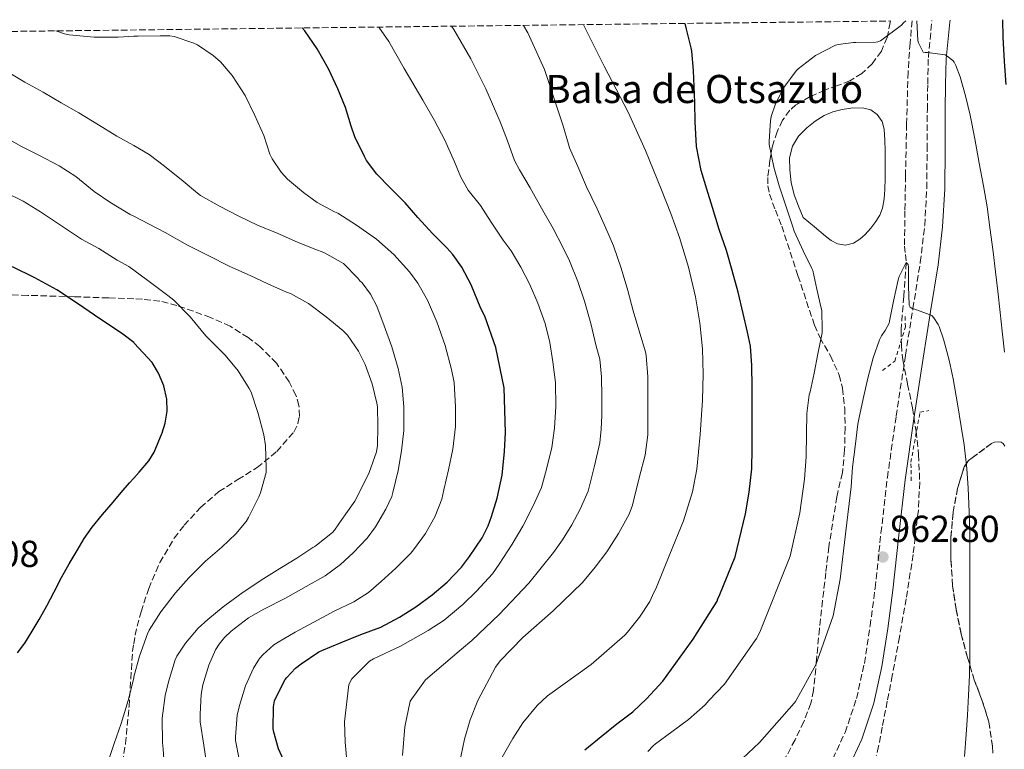
# Model space of a CAD drawing. Units: metres. Extents: x 580052 to 583487, y 4738150 to 4740504.
# Drawn here: x 581023 to 581286, y 4740284 to 4740478 of the extents above; entities that cross this region are included whole.
import ezdxf

# ---------------------------------------------------------------- set-up
doc = ezdxf.new("R2010")
doc.units = ezdxf.units.M
doc.header["$MEASUREMENT"] = 0
doc.linetypes.add('DGN Style 2', pattern=[1.739922, 1.043953, -0.695969])
doc.linetypes.add('DGN Style 3', pattern=[2.435891, 1.739922, -0.695969])
for name, color, linetype, lineweight in [('Balsa-alberca', 142, 'Continuous', 0), ('Camino', 7, 'DGN Style 3', 0), ('Cota de punto acotado terreno', 7, 'Continuous', 0), ('Curva de nivel directora', 30, 'Continuous', 30), ('Curva de nivel intermedia', 30, 'Continuous', 0), ('Margen derecho', 7, 'Continuous', 0), ('Pontón-alcantarilla (pasos de agua)', 1, 'DGN Style 2', 0), ('Punto acotado terreno (símbolo)', 7, 'Continuous', 0), ('Texto de Balsa-alberca', 4, 'Continuous', 0), ('Vaguada', 142, 'DGN Style 3', 13), ('Zona arbolada', 92, 'DGN Style 3', 0)]:
    doc.layers.add(name, color=color, linetype=linetype, lineweight=lineweight)
doc.styles.add('Style-Arial', font='arial.ttf')

# ---------------------------------------------------------------- blocks, each defined once
blk = doc.blocks.new('5PATER')
at = {"layer": 'Punto acotado terreno (símbolo)', "linetype": 'Continuous', "lineweight": 0}
h = blk.add_hatch(color=51, dxfattribs=at)
edge = h.paths.add_edge_path()
edge.add_ellipse((0, 0), major_axis=(-0.11, -0.111), ratio=0.999422, start_angle=0, end_angle=360)

msp = doc.modelspace()

# ---------------------------------------------------------------- linework, layer by layer
at = {"layer": 'Balsa-alberca', "color": 142, "linetype": 'Continuous', "lineweight": 0, "elevation": 968.97, "flags": 128}
msp.add_lwpolyline([(581232.2, 4740425.36), (581230.99, 4740428.39), (581229.77, 4740431.42), (581228.96, 4740434.67), (581228.6, 4740438.03), (581228.54, 4740441.22), (581229.31, 4740444.41), (581230.97, 4740447.06), (581233.18, 4740449.26), (581235.36, 4740451.08), (581237.76, 4740452.57), (581240.14, 4740453.52), (581242.6, 4740454.16), (581245.46, 4740454.55), (581248.33, 4740454.49), (581250.22, 4740454.03), (581251.95, 4740452.86), (581253.3, 4740450.98), (581253.82, 4740448.91), (581253.96, 4740446.01), (581254.03, 4740443.12), (581254.04, 4740440.96), (581254.04, 4740438.81), (581254.02, 4740435.8), (581253.98, 4740432.8), (581253.8, 4740430.33), (581253.36, 4740427.88), (581252.65, 4740425.99), (581251.61, 4740424.24), (581250.27, 4740422.48), (581248.76, 4740420.86), (581247.27, 4740419.56), (581245.6, 4740418.52), (581243.49, 4740417.94), (581241.39, 4740418.32), (581239.7, 4740419.25), (581238.16, 4740420.36), (581235.18, 4740422.86), (581232.2, 4740425.36)], close=True, dxfattribs=at)
at = {"layer": 'Balsa-alberca', "color": 142, "linetype": 'Continuous', "lineweight": 0}
msp.add_polyline3d([(581232.2, 4740425.36, 969.49), (581230.99, 4740428.39, 969.38), (581229.77, 4740431.42, 969.27), (581228.96, 4740434.67, 969.21), (581228.6, 4740438.03, 969.2), (581228.54, 4740441.22, 969.18), (581229.31, 4740444.41, 969.17), (581230.97, 4740447.06, 969.18), (581233.18, 4740449.26, 969.19), (581235.36, 4740451.08, 969.18), (581237.76, 4740452.57, 969.12), (581240.14, 4740453.52, 969.04), (581242.6, 4740454.16, 968.96), (581245.46, 4740454.55, 968.87), (581248.33, 4740454.49, 968.79), (581250.22, 4740454.03, 968.73), (581251.95, 4740452.86, 968.69), (581253.3, 4740450.98, 968.68), (581253.82, 4740448.91, 968.67), (581253.96, 4740446.01, 968.46), (581254.03, 4740443.12, 968.24), (581254.04, 4740440.96, 968.26), (581254.04, 4740438.81, 968.27), (581254.02, 4740435.8, 968.2), (581253.98, 4740432.8, 968.13), (581253.8, 4740430.33, 968.1), (581253.36, 4740427.88, 968.08), (581252.65, 4740425.99, 968.08), (581251.61, 4740424.24, 968.08), (581250.27, 4740422.48, 968.08), (581248.76, 4740420.86, 968.08), (581247.27, 4740419.56, 968.08), (581245.6, 4740418.52, 968.08), (581243.49, 4740417.94, 968.08), (581241.39, 4740418.32, 968.08), (581239.7, 4740419.25, 968.01), (581238.16, 4740420.36, 968.1), (581235.18, 4740422.86, 968.79), (581232.2, 4740425.36, 969.49)], dxfattribs=at)
at = {"layer": 'Camino', "color": 7, "linetype": 'DGN Style 3', "lineweight": 0}
msp.add_polyline3d([(581240.11, 4740281.03, 960.25), (581243.39, 4740288.06, 960.51), (581246.44, 4740297.1, 960.82), (581248.51, 4740306.46, 961.12), (581250.05, 4740316.43, 961.29), (581251.39, 4740326.51, 961.55), (581252.94, 4740341.21, 962.28), (581254.65, 4740356.02, 963.03), (581257.01, 4740372.35, 963.85), (581259.46, 4740388.6, 964.69), (581261.46, 4740401.05, 965.55), (581263.42, 4740413.39, 966.58), (581264.61, 4740423.26, 967.45), (581265.15, 4740433.16, 968.31), (581265.24, 4740443.56, 969.04), (581265.3, 4740454.11, 969.78), (581265.4, 4740460.97, 970.31), (581265.57, 4740467.98, 970.85), (581266.53, 4740477.88, 971.62)], dxfattribs=at)
at = {"layer": 'Curva de nivel directora', "color": 30, "linetype": 'Continuous', "lineweight": 30, "flags": 128}
for points, elevation in [([(581285.38, 4740478.1), (581285.46, 4740473.44), (581285.8, 4740466.93), (581286.23, 4740460.8)], 975), ([(581094.54, 4740278.79), (581092.35, 4740283.68), (581091.05, 4740288.07), (581090.94, 4740288.98), (581090.96, 4740294.84), (581091.28, 4740296.42), (581091.5, 4740297.04), (581094.14, 4740302.13), (581094.57, 4740302.72), (581096.88, 4740305.14), (581098.38, 4740306.36), (581103.12, 4740309.56), (581103.84, 4740309.89), (581109.05, 4740312), (581114.24, 4740314.18), (581119.58, 4740316.13), (581124.61, 4740318.76), (581128.91, 4740321.57), (581133.25, 4740324.72), (581137.31, 4740328.1), (581141.1, 4740332.07), (581143.28, 4740334.99), (581146.64, 4740339.95), (581148.21, 4740343.14), (581149.07, 4740345.62), (581150.59, 4740350.51), (581151.92, 4740356.67), (581152.59, 4740362.95), (581152.85, 4740368), (581152.53, 4740379.94), (581150.26, 4740390.64), (581147.3, 4740399.07), (581146.27, 4740401.12), (581143.65, 4740407.36), (581141.18, 4740412.07), (581138.8, 4740415.51), (581137.2, 4740417.28), (581133.44, 4740421.01), (581129.47, 4740425.38), (581126.08, 4740429.3), (581122.13, 4740433.22), (581118.53, 4740436.93), (581115.79, 4740440.55), (581115.25, 4740441.63), (581112.7, 4740446.88), (581111.74, 4740449.73), (581110.19, 4740454.66), (581108.1, 4740459.64), (581105.66, 4740465), (581102.62, 4740470.37), (581099.34, 4740475.12), (581098.62, 4740475.89)], 1000), ([(581173.97, 4740283.38), (581178.37, 4740286.93), (581182.52, 4740290.29), (581186.77, 4740293.51), (581190.4, 4740296.97), (581194.79, 4740301.69), (581202.9, 4740312.89), (581209.24, 4740323.03), (581209.48, 4740323.62), (581209.99, 4740324.79), (581214.07, 4740334.82), (581216.84, 4740346.34), (581217.83, 4740352.13), (581218.55, 4740358.29), (581218.57, 4740363.72), (581218.57, 4740369.7), (581218.57, 4740375.11), (581218.57, 4740380.12), (581218.55, 4740385.91), (581218.13, 4740391.03), (581217.37, 4740394.74), (581216.21, 4740399.78), (581214.85, 4740405.46), (581213.25, 4740411.19), (581211.72, 4740416.53), (581209.77, 4740422.18), (581208.05, 4740428.04), (581206.49, 4740432.87), (581205.01, 4740437.86), (581203.77, 4740444.31), (581203.37, 4740450.84), (581203.32, 4740456.05), (581202.92, 4740464.52), (581202.52, 4740469.7), (581202.33, 4740470.63), (581201.08, 4740475.61), (581200.78, 4740477.1)], 975), ([(581062.13, 4740370.54), (581062.66, 4740373.7), (581062.57, 4740376.89), (581061.79, 4740380.42), (581060.34, 4740383.83), (581058.66, 4740386.66), (581053.86, 4740391.88), (581053.72, 4740391.99), (581050.87, 4740394.25), (581047.77, 4740396.29), (581044.66, 4740398.33), (581038.99, 4740402.23), (581033.27, 4740406.06), (581027.41, 4740409.24), (581021.43, 4740412.22)], 1025), ([(581022.71, 4740309.26), (581024.71, 4740311.82), (581026.37, 4740314.63), (581028.53, 4740318.19), (581030.6, 4740321.78), (581032.56, 4740325.57), (581034.52, 4740329.35), (581036.55, 4740332.98), (581038.65, 4740336.57), (581040.53, 4740339.74), (581042.65, 4740342.74), (581045.44, 4740346.12), (581048.26, 4740349.48), (581050.41, 4740352.03), (581052.57, 4740354.58), (581053.72, 4740355.86), (581055.19, 4740357.48), (581057.78, 4740360.42), (581059.2, 4740362.81), (581060.29, 4740365.38), (581061.3, 4740367.93), (581062.13, 4740370.54)], 1025)]:
    msp.add_lwpolyline(points, dxfattribs=dict(at, elevation=elevation))
at = {"layer": 'Curva de nivel intermedia', "color": 30, "linetype": 'Continuous', "lineweight": 0, "flags": 128}
for points, elevation in [([(581190.77, 4740282.95), (581192.2, 4740284.5), (581192.84, 4740285.03), (581197.17, 4740288.17), (581201.59, 4740291.46), (581206.07, 4740295.37), (581207.08, 4740296.52), (581211.27, 4740300.87), (581219.72, 4740313.08), (581220.61, 4740314.81), (581228.72, 4740335.05), (581231.35, 4740346.57), (581232.57, 4740355.54), (581233.01, 4740361.57), (581233.11, 4740367.68), (581233.16, 4740373.04), (581233.8, 4740378.07), (581234.02, 4740378.84), (581235.16, 4740383.86), (581236.12, 4740389.03), (581237.22, 4740394.63), (581237.27, 4740395.38), (581237.13, 4740400.58), (581237.03, 4740401.14), (581235.88, 4740406.2), (581234.76, 4740411.2), (581234.55, 4740411.78), (581232.17, 4740416.47), (581229.83, 4740421.67), (581229.38, 4740423.12), (581227.61, 4740428.45), (581225.81, 4740433.76), (581224.39, 4740438.79), (581223.17, 4740444.85), (581223.17, 4740445.75), (581223.45, 4740451.16), (581223.69, 4740452.31), (581224.84, 4740455.65), (581227.03, 4740460.05), (581230.3, 4740464.45), (581230.87, 4740465.03), (581235.46, 4740468.52), (581240.82, 4740471.28), (581241.53, 4740471.51), (581245.64, 4740472.05), (581246.26, 4740472.05), (581251.53, 4740472.07), (581252.09, 4740472.2), (581252.81, 4740472.5), (581258.44, 4740476.6), (581258.94, 4740477.22), (581259.54, 4740477.79)], 970), ([(581262.49, 4740477.83), (581262.49, 4740477.78), (581262.74, 4740472.55), (581262.95, 4740471.92), (581264.2, 4740469.44), (581264.71, 4740469.32), (581265.3, 4740469.32), (581270.01, 4740468.71), (581270.58, 4740468.4), (581272.12, 4740467.25), (581272.47, 4740466.76), (581272.93, 4740465.86), (581274.02, 4740462.9), (581275.46, 4740457.83), (581276.69, 4740452.6), (581277.99, 4740446.31), (581279.14, 4740439.81), (581280.23, 4740433.78), (581281.22, 4740428.2), (581281.99, 4740422.72), (581282.85, 4740416.18), (581283.43, 4740410.87), (581284.13, 4740405.67), (581284.69, 4740400.04), (581285.29, 4740395), (581285.85, 4740389.4)], 970), ([(581083.54, 4740300.49), (581085.65, 4740305.16), (581087.27, 4740307.74), (581088.13, 4740308.74), (581091.08, 4740311.38), (581092.2, 4740312.12), (581096.77, 4740314.81), (581101.77, 4740317.45), (581107.13, 4740320.34), (581112.41, 4740322.86), (581116.31, 4740325.38), (581119.7, 4740328.26), (581123.62, 4740331.88), (581127.62, 4740335.82), (581128.34, 4740336.73), (581131.54, 4740341.06), (581134.12, 4740345.75), (581135.85, 4740350.26), (581136.42, 4740352.73), (581137.62, 4740358.04), (581138.81, 4740363.59), (581139.53, 4740369.64), (581139.54, 4740374.89), (581139.14, 4740381.35), (581138.44, 4740384.81), (581136.77, 4740391.21), (581134.55, 4740397.51), (581132.05, 4740403.29), (581129.48, 4740407.88), (581127.22, 4740410.85), (581123.09, 4740415.49), (581118.47, 4740419.54), (581113.13, 4740423.3), (581108.1, 4740426.47), (581107.27, 4740426.86), (581102.66, 4740429.35), (581098.98, 4740431.98), (581094.73, 4740435.56), (581093.06, 4740437.42), (581090.65, 4740440.97), (581090.04, 4740442.26), (581088.46, 4740447.18), (581085.99, 4740452.58), (581083.43, 4740457.88), (581079.94, 4740463.24), (581076.84, 4740466.86), (581074.94, 4740468.58), (581070.73, 4740471.38), (581069.74, 4740471.85), (581064.49, 4740473.62), (581063.4, 4740473.77), (581060.76, 4740473.78), (581054.79, 4740473.74), (581053.73, 4740473.68), (581049.56, 4740473.48), (581043.18, 4740473.48), (581036.49, 4740474.06), (581035.3, 4740474.33), (581032.98, 4740475.11)], 1005), ([(581110.6, 4740279.5), (581110.12, 4740285.4), (581109.89, 4740290.9), (581111.11, 4740300.78), (581111.91, 4740302.3), (581116.6, 4740307.02), (581117.64, 4740307.62), (581124.88, 4740311.03), (581132.25, 4740315.21), (581136.5, 4740317.99), (581141.45, 4740322.18), (581145.14, 4740325.73), (581149.35, 4740330.29), (581151.16, 4740332.89), (581154.6, 4740338.26), (581157.45, 4740343.05), (581160.34, 4740348.63), (581162.42, 4740353.35), (581163.81, 4740358.2), (581165.16, 4740364.04), (581165.94, 4740369.19), (581166.29, 4740374.95), (581166.17, 4740381.35), (581165.49, 4740386.9), (581164.66, 4740392.01), (581163.43, 4740397.06), (581161.48, 4740402.49), (581159.22, 4740407.64), (581156.92, 4740412.13), (581154.37, 4740416.5), (581152.21, 4740419.27), (581149.06, 4740424.15), (581146.17, 4740428.52), (581142.9, 4740432.66), (581140.92, 4740436.12), (581139.21, 4740440.23), (581136.63, 4740445.93), (581133.88, 4740451.21), (581130.81, 4740456.6), (581125.82, 4740465.11), (581121.7, 4740472.31), (581119.04, 4740476.13)], 995), ([(581125.4, 4740281.86), (581126, 4740289.5), (581127.43, 4740296.34), (581131.5, 4740302.04), (581141.09, 4740310.27), (581143.85, 4740312.52), (581151.19, 4740319.44), (581159.07, 4740327.81), (581165.63, 4740336.01), (581168, 4740339.36), (581170.55, 4740343.43), (581172.78, 4740347.54), (581174.86, 4740352.38), (581176.61, 4740359.11), (581177.99, 4740365.3), (581178.39, 4740368.9), (581178.48, 4740372.56), (581178.52, 4740377.65), (581178.4, 4740382.82), (581177.95, 4740387.59), (581177.02, 4740391.03), (581175.55, 4740397.08), (581173.91, 4740403.03), (581172.09, 4740408.26), (581169.88, 4740413.81), (581168.17, 4740417.45), (581165.55, 4740422.45), (581162.44, 4740427.82), (581159.41, 4740433.3), (581156.59, 4740438.06), (581155.25, 4740440.56), (581153.37, 4740445.78), (581151.43, 4740450.85), (581147.62, 4740459.66), (581143.58, 4740467.65), (581139.06, 4740475.48), (581138.47, 4740476.36)], 990), ([(581140.56, 4740279.83), (581141.88, 4740286.26), (581143.46, 4740291.37), (581145.49, 4740296.53), (581150.2, 4740305.48), (581151.4, 4740307.17), (581157.43, 4740313.32), (581165.54, 4740320.5), (581173.33, 4740328.05), (581176.71, 4740332.12), (581179.88, 4740336.21), (581182.97, 4740341.09), (581185.85, 4740346.26), (581186.74, 4740348.6), (581187.17, 4740350.47), (581188.55, 4740356.28), (581190.12, 4740361.94), (581190.77, 4740367.41), (581190.81, 4740372.49), (581190.81, 4740377.65), (581190.81, 4740382.82), (581190.37, 4740388.53), (581190.15, 4740389.54), (581188.65, 4740394.53), (581186.84, 4740400.5), (581185.49, 4740405.91), (581183.65, 4740411.85), (581181.67, 4740417.77), (581179.59, 4740422.49), (581177.3, 4740427.65), (581174.47, 4740433.57), (581172.1, 4740438.92), (581169.91, 4740443.91), (581169.62, 4740444.87), (581168.09, 4740450.1), (581166.28, 4740455.67), (581163.22, 4740464.85), (581158.76, 4740474.6), (581157.62, 4740476.59)], 985), ([(581201.59, 4740412.15), (581199.22, 4740419.99), (581196.93, 4740426.42), (581194.47, 4740432.77), (581190.2, 4740443.2), (581185.54, 4740453.45), (581182.34, 4740459.57), (581179.13, 4740465.69), (581176.01, 4740471.93), (581173.6, 4740476.77)], 980), ([(581118.57, 4740401.7), (581116.87, 4740404.9), (581114.63, 4740407.91), (581114.02, 4740408.5), (581113.51, 4740409.21), (581109.67, 4740413.06), (581109.01, 4740413.48), (581104.39, 4740416.02), (581102.04, 4740416.94), (581097.37, 4740418.78), (581091.98, 4740421.14), (581086.74, 4740423.35), (581081.77, 4740425.75), (581076.57, 4740428.41), (581071.56, 4740431.18), (581070.76, 4740431.8), (581066.89, 4740435.03), (581061.9, 4740439), (581057.85, 4740442.14), (581053.8, 4740444.52), (581053.72, 4740444.56), (581049.22, 4740447.02), (581044.38, 4740450.02), (581039.1, 4740453.26), (581034.38, 4740455.96), (581029.56, 4740458.79), (581024.71, 4740461.43), (581020.3, 4740464.12)], 1010), ([(581061.94, 4740278.17), (581061.56, 4740283.59), (581061.43, 4740285.32), (581061.33, 4740291.82), (581062.07, 4740297.91), (581062.97, 4740301.51), (581064.82, 4740307.42), (581065.25, 4740308.33), (581067.54, 4740311.82), (581070.9, 4740315.8), (581073.51, 4740318.17), (581077.61, 4740321.56), (581082.92, 4740325.4), (581088.39, 4740329.06), (581092.66, 4740331.75), (581097.22, 4740334.49), (581101.45, 4740337.37), (581101.97, 4740337.61), (581102.49, 4740337.94), (581106.71, 4740341.38), (581107.29, 4740342.01), (581109.25, 4740344.84), (581112.66, 4740349.72), (581114.28, 4740352.82), (581116.53, 4740357.38), (581118.47, 4740362.84), (581118.71, 4740364.55), (581118.85, 4740369.74), (581118.73, 4740374.82), (581118.57, 4740375.86), (581117.27, 4740381.03), (581115.45, 4740386.17), (581113.65, 4740389.7), (581110.74, 4740393.93), (581109.48, 4740395.21), (581105.03, 4740398.84), (581100.31, 4740402.39), (581095.51, 4740405.08), (581094.47, 4740405.48), (581089.48, 4740407.69), (581084.77, 4740409.85), (581079.32, 4740412.31), (581073.54, 4740415.19), (581068.1, 4740417.96), (581062.15, 4740421.38), (581057.64, 4740423.69), (581053.72, 4740425.68), (581052.78, 4740426.17), (581047.35, 4740429.46), (581043.19, 4740432.28), (581038.33, 4740436.25), (581033.88, 4740439.16), (581028.39, 4740442.01), (581023.82, 4740444.28), (581019.3, 4740446.84)], 1015), ([(581080.95, 4740340.97), (581083.67, 4740344.3), (581084.34, 4740345.37), (581087.08, 4740350.87), (581087.56, 4740351.93), (581089.05, 4740357.35), (581089.06, 4740358.57), (581088.89, 4740364.55), (581088.41, 4740367.43), (581086.92, 4740373.1), (581085.03, 4740378.79), (581084.55, 4740379.77), (581081.61, 4740384.42), (581078.15, 4740388.62), (581077.3, 4740389.42), (581072.97, 4740393.77), (581068.74, 4740398.82), (581064.41, 4740403.3), (581062.81, 4740404.55), (581057.88, 4740408.3), (581053.72, 4740411.35), (581052.44, 4740412.3), (581049.35, 4740414.01), (581044.42, 4740417.1), (581039.83, 4740419.56), (581035.02, 4740422.76), (581028.84, 4740426.9), (581024.28, 4740429.69), (581019.37, 4740432.14)], 1020), ([(581151.96, 4740281.43), (581154.76, 4740286.42), (581157.49, 4740290.61), (581161.25, 4740295.22), (581164.08, 4740297.81), (581175.7, 4740306.18), (581184.68, 4740313.99), (581185.35, 4740314.74), (581188.58, 4740318.74), (581191.3, 4740322.98), (581192.07, 4740324.58), (581193.09, 4740326.77), (581196.68, 4740335.61), (581200.28, 4740344.44), (581202.7, 4740352.2), (581203.81, 4740358.23), (581204.75, 4740367.45), (581205.32, 4740376.68), (581205.58, 4740383.53), (581205.38, 4740390.37), (581204.68, 4740397.29), (581203.49, 4740404.17), (581201.59, 4740412.15)], 980), ([(581215.99, 4740281.06), (581220.53, 4740285.35), (581229.81, 4740295.8), (581230.15, 4740296.31), (581235.54, 4740306.1), (581240.23, 4740319.12), (581242.08, 4740328.92), (581243.57, 4740341.75), (581245.03, 4740353.54), (581245.38, 4740358.77), (581246.04, 4740364.32), (581246.79, 4740370.2), (581247.03, 4740371.59), (581248.15, 4740377.01), (581249.48, 4740382.52), (581250.84, 4740387.91), (581252.52, 4740392.76), (581253.06, 4740393.81), (581254.05, 4740395.22), (581255.08, 4740397.2), (581255.22, 4740397.68), (581256.31, 4740403.06), (581257.48, 4740408.69), (581257.81, 4740409.65), (581259.7, 4740413.32), (581260.18, 4740412.85), (581260.26, 4740412.15), (581260.29, 4740407), (581260.49, 4740401.94), (581260.73, 4740401.48), (581261.25, 4740401.08), (581261.94, 4740400.93), (581266.53, 4740399.19), (581267.06, 4740398.56), (581268.18, 4740396.85), (581268.44, 4740396.32), (581269.59, 4740392.88), (581271.09, 4740387.32), (581272.15, 4740382.36), (581273.35, 4740375.7), (581274.31, 4740369.65), (581275.13, 4740364.69), (581275.81, 4740358.39), (581276.18, 4740353.16), (581276.45, 4740346.82), (581276.6, 4740341.68), (581276.6, 4740336.04), (581276.61, 4740330.8), (581276.61, 4740325.35), (581276.61, 4740319.46), (581276.61, 4740314.15), (581276.6, 4740308.36), (581276.5, 4740303.19), (581276.26, 4740298), (581276.04, 4740292.66), (581275.65, 4740287.48), (581275.22, 4740281.6)], 965), ([(581073.35, 4740278.65), (581072.45, 4740284.65), (581071.44, 4740290.82), (581071.4, 4740292.95), (581071.69, 4740298.14), (581072.15, 4740300.7), (581073.72, 4740305.94), (581075.56, 4740310.07), (581076.47, 4740311.56), (581077.91, 4740313.34), (581079.73, 4740315.02), (581084.37, 4740318.58), (581088.39, 4740320.94), (581094.23, 4740323.85), (581099.72, 4740326.92), (581104.74, 4740329.82), (581108.84, 4740332.78), (581112.26, 4740335.96), (581115.96, 4740339.85), (581118.15, 4740342.9), (581120.98, 4740347.53), (581122.5, 4740350.98), (581122.79, 4740351.98), (581124.23, 4740357.9), (581125.13, 4740363.11), (581125.78, 4740368.55), (581125.73, 4740374.89), (581125.25, 4740380.1), (581124.2, 4740385.09), (581122.57, 4740390.82), (581120.52, 4740396.49), (581118.57, 4740401.7)], 1010), ([(581019.49, 4740242.47), (581023.7, 4740245.66), (581027.84, 4740248.76), (581031.51, 4740252.27), (581032.84, 4740253.91), (581036.37, 4740259.26), (581039.59, 4740263.98), (581042.6, 4740269.29), (581045.12, 4740275.11), (581046.93, 4740280.3), (581048.5, 4740285.11), (581050.37, 4740290.44), (581052.26, 4740296.52), (581053.72, 4740302.52), (581053.8, 4740302.82), (581055.27, 4740308.41), (581057.38, 4740314.31), (581057.89, 4740315.3), (581060.97, 4740320.23), (581064.85, 4740325.26), (581068.42, 4740329.22), (581072.89, 4740333.67), (581077.21, 4740337.48), (581080.95, 4740340.97)], 1020), ([(581081.8, 4740280.89), (581080.85, 4740285.9), (581080.85, 4740286.89), (581081.33, 4740292.65), (581081.91, 4740295.21), (581083.54, 4740300.49)], 1005)]:
    msp.add_lwpolyline(points, dxfattribs=dict(at, elevation=elevation))
at = {"layer": 'Margen derecho', "color": 7, "linetype": 'Continuous', "lineweight": 0}
for points in [[(581269.93, 4740433, 968.31), (581270.02, 4740443.53, 969.04), (581270.08, 4740454.06, 969.78), (581270.18, 4740460.88, 970.31), (581270.35, 4740467.69, 970.85), (581271.28, 4740477.4, 971.64), (581271.39, 4740477.93, 971.68)], [(581244.35, 4740278.81, 960.25), (581247.83, 4740286.28, 960.51), (581251.05, 4740295.81, 960.82), (581253.21, 4740305.58, 961.12), (581254.79, 4740315.75, 961.29), (581256.14, 4740325.95, 961.55), (581257.69, 4740340.68, 962.28), (581259.39, 4740355.4, 963.03), (581261.73, 4740371.65, 963.85), (581264.19, 4740387.87, 964.69), (581266.17, 4740400.3, 965.55), (581268.15, 4740412.73, 966.58), (581269.37, 4740422.84, 967.45), (581269.93, 4740433, 968.31)]]:
    msp.add_polyline3d(points, dxfattribs=at)
at = {"layer": 'Pontón-alcantarilla (pasos de agua)', "color": 1, "linetype": 'DGN Style 2', "lineweight": 0}
for points in [[(581253.35, 4740384.53, 962.72), (581256.63, 4740387.06, 963.28), (581259.45, 4740396.16, 963.26), (581259.37, 4740399.7, 962.5)], [(581261.03, 4740355.16, 962.19), (581260.92, 4740360.07, 962.93), (581263.33, 4740373.4, 962.93), (581265.7, 4740373.84, 962.38)]]:
    msp.add_polyline3d(points, dxfattribs=at)
at = {"layer": 'Vaguada', "color": 142, "linetype": 'DGN Style 3', "lineweight": 13}
msp.add_polyline3d([(581261.27, 4740477.81, 969.81), (581260.69, 4740471.88, 969.73), (581260.17, 4740464.13, 969.17), (581259.77, 4740450.3, 968.35), (581259.48, 4740436.47, 967.77), (581259.32, 4740427.1, 966.69), (581259.22, 4740417.73, 965.49), (581259.44, 4740415.5, 965.24), (581259.68, 4740413.27, 965), (581259.03, 4740404.29, 964.85), (581258.29, 4740395.28, 964.72), (581258.37, 4740391.32, 964.58), (581258.76, 4740387.36, 964.42), (581260.03, 4740380.95, 964.15), (581261.35, 4740374.56, 963.97), (581262.28, 4740368.36, 963.89), (581262.97, 4740362.13, 963.82), (581263.28, 4740354.73, 963.64), (581262.9, 4740347.33, 963.51), (581261.5, 4740335.46, 963.56), (581259.67, 4740323.67, 963.62), (581257.84, 4740313.45, 963.14), (581255.96, 4740303.24, 962.19), (581254.63, 4740296.34, 961.54), (581253.28, 4740289.44, 960.91), (581252.32, 4740284.36, 960.45), (581251.7, 4740281.88, 960.22)], dxfattribs=at)
at = {"layer": 'Zona arbolada', "color": 92, "linetype": 'DGN Style 3', "lineweight": 0}
for points in [[(580870.09, 4740473.18, 1042.33), (581255.52, 4740477.75, 976.2), (581255.43, 4740477.35, 976.19), (581254.58, 4740473.38, 976.05), (581253.04, 4740469.68, 975.7), (581250.58, 4740466.35, 975.36), (581247.84, 4740463.74, 975.2), (581244.67, 4740461.81, 975.11), (581241.31, 4740460.54, 975.07), (581237.94, 4740459.33, 975.12), (581234.02, 4740457.61, 975.3), (581230.27, 4740455.42, 975.52), (581228.6, 4740453.94, 975.67), (581226.69, 4740451.27, 975.92), (581225.26, 4740448.22, 976.05), (581224.03, 4740444.43, 976.05), (581223.3, 4740440.56, 976.05), (581222.76, 4740436.03, 976.05), (581222.78, 4740433.78, 976.05), (581223.2, 4740431.58, 976.05), (581224.81, 4740427.3, 975.99), (581226.48, 4740423.06, 975.89), (581230.82, 4740409.85, 975.63), (581235.18, 4740396.66, 975.25), (581236.7, 4740393.29, 975.03), (581239.5, 4740388.46, 974.52), (581241.82, 4740383.33, 974.04), (581242.67, 4740379.83, 973.8), (581243.29, 4740374.55, 973.47), (581243.39, 4740369.25, 973.19), (581243.24, 4740363.27, 972.93), (581242.64, 4740357.3, 972.69), (581241.18, 4740350.88, 972.45), (581239.03, 4740337.54, 972.25), (581238.22, 4740330.61, 972.26), (581237.37, 4740323.15, 972.08), (581236.53, 4740315.7, 971.91), (581235.77, 4740307.47, 971.74), (581234.99, 4740299.23, 971.57), (581234.27, 4740295.81, 971.42), (581232.36, 4740290.88, 971.05), (581230.04, 4740286.05, 970.79), (581227.35, 4740281.02, 970.69)], [(581255.52, 4740477.75, 976.2), (581255.43, 4740477.35, 976.19), (581254.58, 4740473.38, 976.05), (581253.04, 4740469.68, 975.7), (581250.58, 4740466.35, 975.36), (581247.84, 4740463.74, 975.2), (581244.67, 4740461.81, 975.11), (581241.31, 4740460.54, 975.07), (581237.94, 4740459.33, 975.12), (581234.02, 4740457.61, 975.3), (581230.27, 4740455.42, 975.52), (581228.6, 4740453.94, 975.67), (581226.69, 4740451.27, 975.92), (581225.26, 4740448.22, 976.05), (581224.03, 4740444.43, 976.05), (581223.3, 4740440.56, 976.05), (581222.76, 4740436.03, 976.05), (581222.78, 4740433.78, 976.05), (581223.2, 4740431.58, 976.05), (581224.81, 4740427.3, 975.99), (581226.48, 4740423.06, 975.89), (581230.82, 4740409.85, 975.63), (581235.18, 4740396.66, 975.25), (581236.7, 4740393.29, 975.03), (581239.5, 4740388.46, 974.52), (581241.82, 4740383.33, 974.04), (581242.67, 4740379.83, 973.8), (581243.29, 4740374.55, 973.47), (581243.39, 4740369.25, 973.19), (581243.24, 4740363.27, 972.93), (581242.64, 4740357.3, 972.69), (581241.18, 4740350.88, 972.45), (581239.03, 4740337.54, 972.25), (581238.22, 4740330.61, 972.26), (581237.37, 4740323.15, 972.08), (581236.53, 4740315.7, 971.91), (581235.77, 4740307.47, 971.74), (581234.99, 4740299.23, 971.57), (581234.27, 4740295.81, 971.42), (581232.36, 4740290.88, 971.05), (581230.04, 4740286.05, 970.79), (581227.35, 4740281.02, 970.69)], [(581050, 4740275.16, 1021.6), (581051.53, 4740285.02, 1021.9), (581052.49, 4740294.96, 1022.08), (581052.95, 4740302.34, 1022.24), (581053.42, 4740309.72, 1022.37), (581053.72, 4740311.65, 1022.39), (581054.08, 4740313.97, 1022.4), (581055.68, 4740320.23, 1022.42), (581057.74, 4740326.42, 1022.44), (581060.67, 4740333.34, 1022.5), (581064.53, 4740339.83, 1022.56), (581067.17, 4740343.3, 1022.59), (581071.56, 4740348.02, 1022.59), (581076.43, 4740352.24, 1022.56), (581081.47, 4740355.49, 1022.46), (581086.61, 4740358.64, 1022.31), (581091.87, 4740362.99, 1022.06), (581096.4, 4740368.15, 1021.83), (581097.52, 4740370.41, 1021.8), (581097.89, 4740372.31, 1021.81), (581097.78, 4740375.23, 1021.85), (581096.98, 4740377.94, 1021.89), (581095.17, 4740381.5, 1021.97), (581091.78, 4740386.5, 1022.12), (581087.38, 4740390.93, 1022.34), (581084.23, 4740393.34, 1022.52), (581079.4, 4740396.34, 1022.9), (581074.22, 4740398.71, 1023.49), (581065.24, 4740401.91, 1024.71), (581060.69, 4740403.03, 1025.32), (581056.05, 4740403.57, 1025.92), (581053.72, 4740403.66, 1026.22), (581046.99, 4740403.91, 1027.09), (581037.9, 4740404.21, 1028.26), (581025.49, 4740404.59, 1029.43), (581013.07, 4740404.98, 1030.15)], [(581050, 4740275.16, 1021.6), (581051.53, 4740285.02, 1021.9), (581052.49, 4740294.96, 1022.08), (581052.95, 4740302.34, 1022.24), (581053.42, 4740309.72, 1022.37), (581053.72, 4740311.65, 1022.39), (581054.08, 4740313.97, 1022.4), (581055.68, 4740320.23, 1022.42), (581057.74, 4740326.42, 1022.44), (581060.67, 4740333.34, 1022.5), (581064.53, 4740339.83, 1022.56), (581067.17, 4740343.3, 1022.59), (581071.56, 4740348.02, 1022.59), (581076.43, 4740352.24, 1022.56), (581081.47, 4740355.49, 1022.46), (581086.61, 4740358.64, 1022.31), (581091.87, 4740362.99, 1022.06), (581096.4, 4740368.15, 1021.83), (581097.52, 4740370.41, 1021.8), (581097.89, 4740372.31, 1021.81), (581097.78, 4740375.23, 1021.85), (581096.98, 4740377.94, 1021.89), (581095.17, 4740381.5, 1021.97), (581091.78, 4740386.5, 1022.12), (581087.38, 4740390.93, 1022.34), (581084.23, 4740393.34, 1022.52), (581079.4, 4740396.34, 1022.9), (581074.22, 4740398.71, 1023.49), (581065.24, 4740401.91, 1024.71), (581060.69, 4740403.03, 1025.32), (581056.05, 4740403.57, 1025.92), (581053.72, 4740403.66, 1026.22), (581046.99, 4740403.91, 1027.09), (581037.9, 4740404.21, 1028.26), (581025.49, 4740404.59, 1029.43), (581013.07, 4740404.98, 1030.15)], [(581282.75, 4740282.51, 971.35), (581282.7, 4740284.29, 971.33), (581281.66, 4740290.9, 971.33), (581279.96, 4740296.43, 971.33), (581277.82, 4740302.03, 971.32), (581276, 4740308.06, 971.32), (581274.32, 4740314.24, 971.32), (581272.96, 4740320.91, 971.32), (581272.05, 4740327.15, 971.32), (581271.6, 4740333.89, 971.2), (581271.58, 4740339.89, 971.04), (581272.17, 4740346.77, 971.06), (581273.36, 4740353.12, 971.57), (581275.15, 4740358.82, 972), (581276.3, 4740360.51, 972.18), (581277.25, 4740361.28, 972.29), (581282.43, 4740365.07, 972.55), (581283.23, 4740365.46, 972.56), (581284.35, 4740365.57, 972.56), (581284.99, 4740365.42, 972.56), (581285.5, 4740365.09, 972.58), (581286, 4740364.35, 972.6)], [(581286, 4740364.35, 972.6), (581285.5, 4740365.09, 972.58), (581284.99, 4740365.42, 972.56), (581284.35, 4740365.57, 972.56), (581283.23, 4740365.46, 972.56), (581282.43, 4740365.07, 972.55), (581277.25, 4740361.28, 972.29), (581276.3, 4740360.51, 972.18), (581275.15, 4740358.82, 972), (581273.36, 4740353.12, 971.57), (581272.17, 4740346.77, 971.06), (581271.58, 4740339.89, 971.04), (581271.6, 4740333.89, 971.2), (581272.05, 4740327.15, 971.32), (581272.96, 4740320.91, 971.32), (581274.32, 4740314.24, 971.32), (581276, 4740308.06, 971.32), (581277.82, 4740302.03, 971.32), (581279.96, 4740296.43, 971.33), (581281.66, 4740290.9, 971.33), (581282.7, 4740284.29, 971.33), (581282.75, 4740282.51, 971.35)]]:
    msp.add_polyline3d(points, dxfattribs=at)

# ---------------------------------------------------------------- block references
at = {"layer": 'Punto acotado terreno (símbolo)', "color": 7, "linetype": 'Continuous', "lineweight": 0, "xscale": 10, "yscale": 10, "zscale": 10}
msp.add_blockref('5PATER', (581253.44, 4740334.82, 962.8), dxfattribs=at)

# ---------------------------------------------------------------- texts
at = {"layer": 'Cota de punto acotado terreno', "color": 7, "linetype": 'Continuous', "lineweight": 0, "style": 'Style-Arial'}
for s, p in [('962.80', (581255.43, 4740338.82, 962.8)), ('1028.08', (580994.12, 4740332.17, 1028.08))]:
    msp.add_text(s, height=7, dxfattribs=at).set_placement(p)
at = {"layer": 'Texto de Balsa-alberca', "color": 4, "linetype": 'Continuous', "lineweight": 0, "style": 'Style-Arial'}
msp.add_text('Balsa de Otsazulo', height=7.5, dxfattribs=at).set_placement((581163.49, 4740455.87, 985.83))

doc.saveas('drawing.dxf')
